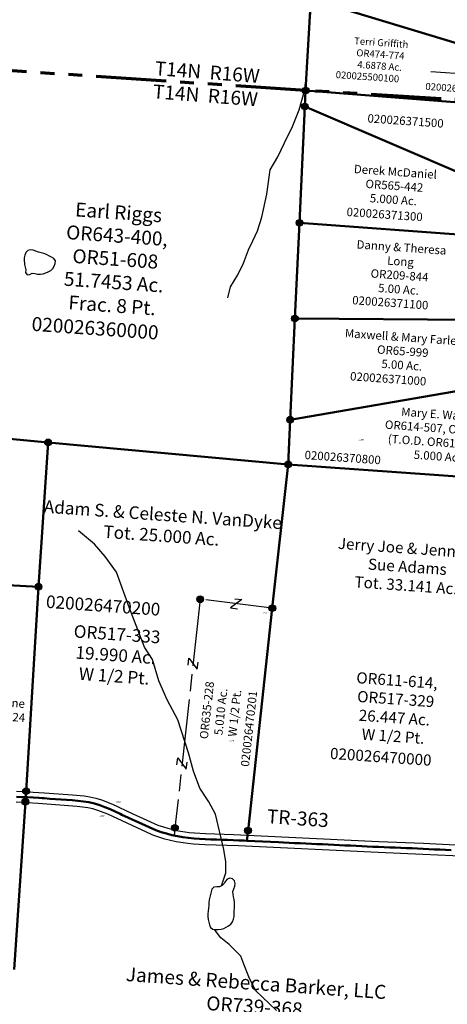
# Model space of a CAD drawing. Units: feet. Extents: x 2001224 to 2036205, y 568903 to 581775.
# Drawn here: x 2010025 to 2011553, y 572533 to 576053 of the extents above; entities that cross this region are included whole.
import ezdxf

# ---------------------------------------------------------------- set-up
doc = ezdxf.new("R2010")
doc.units = ezdxf.units.FT
doc.header["$MEASUREMENT"] = 0
doc.linetypes.add('ACAD_ISO08W100', pattern=[36, 24, -3, 6, -3])
doc.linetypes.add('PHANTOM2', pattern=[1.25, 0.625, -0.125, 0.125, -0.125, 0.125, -0.125])
doc.layers.add('ADDRESS', color=6, linetype='Continuous', plot=False)
for name, color, linetype in [('MONUMENT IRON PIN', 7, 'Continuous'), ('OWNER', 7, 'Continuous'), ('PARCEL NUMBER', 211, 'Continuous'), ('ROAD', 7, 'Continuous'), ('ROAD NAME and NUMBER', 80, 'Continuous'), ('TIE-IN', 7, 'Continuous'), ('TOWNSHIP and RANGE', 4, 'Continuous'), ('TRACT LINE', 5, 'ACAD_ISO08W100'), ('WATER POND & LAKE', 4, 'Continuous'), ('WATER STREAM & RIVER', 4, 'Continuous')]:
    doc.layers.add(name, color=color, linetype=linetype)
doc.layers.add('MONUMENT IRON PIN HATCH', color=7, linetype='Continuous', true_color=0xffffff)
doc.layers.add('PROPERTY LINE', color=1, linetype='Continuous', lineweight=50)
doc.layers.add('SECTION LINE', color=3, linetype='PHANTOM2', lineweight=70)
doc.styles.add('BOLD', font='romand.shx', dxfattribs={"height": 50})
doc.styles.get("Standard").update_dxf_attribs({"font": 'romans.shx', "height": 40})
doc.dimstyles.get("Standard").update_dxf_attribs({"dimtxt": 1e-14, "dimasz": 40, "dimexe": 0.18, "dimexo": 0.0625, "dimgap": 0.09, "dimtad": 0, "dimzin": 0, "dimdsep": 46, "dimtxsty": 'Standard', "dimcen": 0.09, "dimse1": 1, "dimse2": 1, "dimsd1": 1, "dimsd2": 1, "dimaunit": 1, "dimadec": 0, "dimazin": 0, "dimtfac": 1, "dimtix": 1, "dimtofl": 0, "dimtmove": 0, "dimatfit": 3, "dimfxl": 1, "dimtolj": 1, "dimtzin": 0, "dimarcsym": 0})

msp = doc.modelspace()

# ---------------------------------------------------------------- hatches: boundary and pattern name
at = {"layer": 'MONUMENT IRON PIN HATCH', "ltscale": 400}
h = msp.add_hatch(color=256, dxfattribs=at)
h.dxf.hatch_style = 1
edge = h.paths.add_edge_path()
edge.add_arc((2011046.5, 575800.3), 12, 0, 360)
h = msp.add_hatch(color=256, dxfattribs=at)
h.dxf.hatch_style = 1
edge = h.paths.add_edge_path()
edge.add_arc((2011043.8, 575743), 12, 0, 360)
h = msp.add_hatch(color=256, dxfattribs=at)
h.dxf.hatch_style = 1
edge = h.paths.add_edge_path()
edge.add_arc((2011024.4, 575327.1), 12, 0, 360)
h = msp.add_hatch(color=256, dxfattribs=at)
h.dxf.hatch_style = 1
edge = h.paths.add_edge_path()
edge.add_arc((2011008.3, 574984.8), 12, 0, 360)
h = msp.add_hatch(color=256, dxfattribs=at)
h.dxf.hatch_style = 1
edge = h.paths.add_edge_path()
edge.add_arc((2010991.4, 574623), 12, 0, 360)
h = msp.add_hatch(color=256, dxfattribs=at)
h.dxf.hatch_style = 1
edge = h.paths.add_edge_path()
edge.add_arc((2010126, 574541.9), 12, 0, 360)
h = msp.add_hatch(color=256, dxfattribs=at)
h.dxf.hatch_style = 1
edge = h.paths.add_edge_path()
edge.add_arc((2010983.9, 574463.2), 12, 0, 360)
h = msp.add_hatch(color=256, dxfattribs=at)
h.dxf.hatch_style = 1
edge = h.paths.add_edge_path()
edge.add_arc((2010091.9, 574025.7), 12, 0, 360)
h = msp.add_hatch(color=256, dxfattribs=at)
h.dxf.hatch_style = 1
edge = h.paths.add_edge_path()
edge.add_arc((2010669.4, 573980.9), 12, 0, 360)
h = msp.add_hatch(color=256, dxfattribs=at)
h.dxf.hatch_style = 1
edge = h.paths.add_edge_path()
edge.add_arc((2010927.4, 573949), 12, 0, 360)
h = msp.add_hatch(color=256, dxfattribs=at)
h.dxf.hatch_style = 1
edge = h.paths.add_edge_path()
edge.add_arc((2010047.3, 573294.9), 12, 0, 360)
h = msp.add_hatch(color=256, dxfattribs=at)
h.dxf.hatch_style = 1
edge = h.paths.add_edge_path()
edge.add_arc((2010044.8, 573256.9), 12, 0, 360)
h = msp.add_hatch(color=256, dxfattribs=at)
h.dxf.hatch_style = 1
edge = h.paths.add_edge_path()
edge.add_arc((2010579.4, 573163.5), 12, 0, 360)
h = msp.add_hatch(color=256, dxfattribs=at)
h.dxf.hatch_style = 1
edge = h.paths.add_edge_path()
edge.add_arc((2010840.5, 573153.7), 12, 0, 360)

# ---------------------------------------------------------------- linework, layer by layer
at = {"layer": 'MONUMENT IRON PIN', "ltscale": 400}
for centre in [(2011046.5, 575800.3), (2011043.8, 575743), (2011024.4, 575327.1), (2011008.3, 574984.8), (2010991.4, 574623), (2010126, 574541.9), (2010983.9, 574463.2), (2010091.9, 574025.7), (2010669.4, 573980.9), (2010927.4, 573949), (2010047.3, 573294.9), (2010044.8, 573256.9), (2010579.4, 573163.5), (2010840.5, 573153.7)]:
    msp.add_circle(centre, 12, dxfattribs=at)
at = {"layer": 'PROPERTY LINE'}
for p, q in [((2011064.5, 576128), (2011046.5, 575800.3)), ((2011046.5, 575800.3), (2012000.7, 575725))]:
    msp.add_line(p, q, dxfattribs=at)
at = {"layer": 'PROPERTY LINE', "ltscale": 2}
msp.add_line((2011064.5, 576128), (2011920, 575867.4), dxfattribs=at)
at = {"layer": 'PROPERTY LINE', "ltscale": 15}
for p, q in [((2011046.5, 575800.3), (2011043.8, 575743)), ((2011043.8, 575743), (2011024.4, 575327.1)), ((2011043.8, 575743), (2011865, 575390.6)), ((2011024.4, 575327.1), (2011008.3, 574984.8)), ((2011024.4, 575327.1), (2011699.8, 575277.9)), ((2011008.3, 574984.8), (2010991.4, 574623)), ((2011008.3, 574984.8), (2011703.1, 574980.1)), ((2010991.4, 574623), (2011763.8, 574756.6)), ((2010126, 574541.9), (2009209.2, 574626.2)), ((2010991.4, 574623), (2010983.9, 574463.2)), ((2010126, 574541.9), (2010091.9, 574025.7)), ((2010983.9, 574463.2), (2010126, 574541.9)), ((2010983.9, 574463.2), (2010927.4, 573949)), ((2011813.3, 574404), (2010983.9, 574463.2)), ((2010091.9, 574025.7), (2009482.5, 574056.8)), ((2010091.9, 574025.7), (2010047.3, 573294.9)), ((2010927.4, 573949), (2010840.5, 573153.7)), ((2010047.3, 573294.9), (2010045.9, 573273.1)), ((2010044.8, 573256.9), (2010004.3, 572656.5)), ((2010045.9, 573273.1), (2010044.8, 573256.9)), ((2010840.5, 573153.7), (2010836.5, 573117.3)), ((2010836.5, 573117.3), (2010826.6, 573117.8)), ((2010949.6, 573111.9), (2010836.5, 573117.3))]:
    msp.add_line(p, q, dxfattribs=at)
for points in [[(2010012.6, 573274.8), (2010032.6, 573273.8), (2010052.5, 573272.8), (2010072.5, 573271.6), (2010092.5, 573270.4), (2010104.5, 573269.6)], [(2010104.5, 573269.6), (2010112.4, 573269.1), (2010132.4, 573267.8), (2010152.3, 573266.4), (2010172.3, 573265), (2010192.2, 573263.5), (2010212.2, 573262), (2010232.1, 573260.2), (2010252, 573257.9), (2010271.7, 573254.8), (2010291.3, 573250.5), (2010310.4, 573244.8), (2010329.2, 573238), (2010347.6, 573230.2), (2010365.8, 573221.9), (2010383.9, 573213.3), (2010389.5, 573210.5), (2010511.1, 573154.9), (2010530, 573148.5), (2010549.2, 573142.8), (2010568.5, 573137.8), (2010588.1, 573133.7), (2010607.8, 573130.3), (2010627.6, 573127.6), (2010647.5, 573125.6), (2010667.5, 573124.1), (2010687.4, 573123.1), (2010707.4, 573122.4), (2010727.4, 573121.8), (2010747.4, 573121.2), (2010767.4, 573120.4), (2010787.4, 573119.6), (2010807.4, 573118.7), (2010826.6, 573117.8)], [(2010949.6, 573111.9), (2010967.2, 573111.1), (2010987.1, 573110.1), (2011007.1, 573109.2), (2011027.1, 573108.3), (2011047.1, 573107.4), (2011067.1, 573106.5), (2011087, 573105.6), (2011107, 573104.8), (2011127, 573103.8), (2011147, 573102.9), (2011167, 573102), (2011186.9, 573101), (2011206.9, 573100), (2011226.9, 573099), (2011246.9, 573098), (2011266.8, 573097), (2011286.8, 573096.1), (2011306.8, 573095.2), (2011326.8, 573094.3), (2011346.8, 573093.5), (2011366.7, 573092.7), (2011386.7, 573091.9), (2011406.7, 573091.1), (2011426.7, 573090.3), (2011446.7, 573089.5), (2011466.7, 573088.6), (2011486.6, 573087.7), (2011506.6, 573086.7), (2011526.6, 573085.7), (2011546.6, 573084.7), (2011566.5, 573083.7)]]:
    msp.add_lwpolyline(points, dxfattribs=at)
at = {"layer": 'ROAD', "ltscale": 2, "flags": 128}
for points in [[(2010013.5, 573294.8), (2010113.7, 573289.1), (2010213.8, 573281.9), (2010254.7, 573277.8), (2010275.4, 573274.5), (2010296.3, 573269.9), (2010316.7, 573263.8), (2010355.7, 573248.5), (2010426.3, 573214.7), (2010517.9, 573173.7), (2010554.5, 573162.1), (2010573.1, 573157.3), (2010591.9, 573153.3), (2010630, 573147.4), (2010649.3, 573145.5), (2010688.3, 573143.1), (2010788.2, 573139.5), (2011307.7, 573115.2), (2011467.6, 573108.6), (2011627.3, 573101)], [(2011625.6, 573061), (2011465.8, 573068.6), (2011305.9, 573075.2), (2010806.4, 573098.7), (2010686.6, 573103.1), (2010645.8, 573105.6), (2010625.3, 573107.7), (2010584.3, 573114), (2010564, 573118.4), (2010543.8, 573123.5), (2010504.2, 573136.1), (2010495.2, 573139.6), (2010339.6, 573211.9), (2010304.1, 573225.8), (2010286.3, 573231.1), (2010268, 573235.2), (2010230.1, 573240.3), (2010091, 573250.5), (2010011.7, 573254.8)]]:
    msp.add_lwpolyline(points, dxfattribs=at)
at = {"layer": 'SECTION LINE', "ltscale": 400}
for p, q in [((2011046.5, 575800.3), (2009344.8, 575913.9)), ((2012029.4, 575740.1), (2011046.5, 575800.3))]:
    msp.add_line(p, q, dxfattribs=at)
at = {"layer": 'TIE-IN', "ltscale": 2}
for points in [[(2010793.5, 573983), (2010818.3, 573980.1), (2010778.5, 573949.8), (2010803.3, 573946.9)], [(2010626.1, 573745.8), (2010628.8, 573770.7), (2010659.3, 573731), (2010662, 573755.9)], [(2010586.7, 573388.6), (2010589.5, 573413.4), (2010619.9, 573373.8), (2010622.7, 573398.6)]]:
    msp.add_lwpolyline(points, dxfattribs=at)
at = {"layer": 'TRACT LINE', "ltscale": 10}
for p, q in [((2010669.4, 573980.9), (2010579.4, 573163.5)), ((2010927.4, 573949), (2010669.4, 573980.9)), ((2010579.4, 573163.5), (2010576.4, 573136.2))]:
    msp.add_line(p, q, dxfattribs=at)
at = {"layer": 'WATER POND & LAKE'}
for points in [[(2010063, 575230.6), (2010053.6, 575227.7), (2010046.2, 575221.1), (2010042.3, 575211.9), (2010041, 575202), (2010040.8, 575192), (2010041.1, 575182), (2010041.3, 575178.3), (2010044.1, 575168.8), (2010046.6, 575159.2), (2010045.7, 575149.2), (2010051.2, 575141.4), (2010060.2, 575142.9), (2010068.7, 575147.4), (2010078.5, 575145.6), (2010088.3, 575143.5), (2010098.3, 575143), (2010108, 575145), (2010117.5, 575148.1), (2010126.8, 575151.9), (2010135.4, 575156.9), (2010142.8, 575163.6), (2010148.3, 575172), (2010151.6, 575181.4), (2010152, 575191.3), (2010146.7, 575199.4), (2010138, 575204.3), (2010129.2, 575209), (2010120.3, 575213.6), (2010111, 575217.3), (2010101.3, 575219.8), (2010091.6, 575222), (2010082.1, 575225.3), (2010072.9, 575229), (2010063, 575230.6)], [(2010775.2, 572983.3), (2010765.7, 572980.6), (2010759.6, 572972.8), (2010754.7, 572964.2), (2010747.7, 572957), (2010738.7, 572953), (2010728.7, 572953), (2010718.9, 572951.4), (2010711.8, 572944.7), (2010709.3, 572935), (2010706.6, 572925.4), (2010703.9, 572915.8), (2010702, 572905.9), (2010701, 572896), (2010700.4, 572886), (2010699.7, 572876), (2010698.6, 572866.1), (2010697.5, 572856.2), (2010697.3, 572846.2), (2010698.6, 572836.3), (2010700.6, 572826.5), (2010702.9, 572816.7), (2010706.8, 572807.6), (2010714.3, 572801.3), (2010724.1, 572799.6), (2010734.1, 572799.7), (2010744, 572801), (2010753.6, 572803.8), (2010762.8, 572807.8), (2010771.3, 572813.1), (2010778.9, 572819.6), (2010784.5, 572827.7), (2010784.6, 572828), (2010788.6, 572837.1), (2010790.6, 572846.9), (2010791.2, 572856.9), (2010791.5, 572866.9), (2010792, 572876.9), (2010792.4, 572886.9), (2010792.2, 572896.9), (2010791, 572906.8), (2010788.9, 572916.6), (2010787, 572926.4), (2010786.6, 572936.4), (2010789.4, 572945.9), (2010793.6, 572955), (2010795.1, 572964.8), (2010792.2, 572974.2), (2010784.8, 572980.9), (2010775.2, 572983.3)]]:
    msp.add_lwpolyline(points, close=True, dxfattribs=at)
at = {"layer": 'WATER STREAM & RIVER', "ltscale": 400}
for points in [[(2010768.4, 575058.6), (2010778.4, 575098.6), (2010804.3, 575140.7), (2010824.2, 575182.7), (2010842.1, 575230.8), (2010858, 575262.8), (2010874, 575298.9), (2010889.9, 575346.9), (2010907.7, 575429), (2010919.5, 575517), (2010947.4, 575563.1), (2010971.3, 575613.1), (2010999.2, 575671.2), (2011023.1, 575731.3), (2011043, 575799.3), (2011050.8, 575863.4), (2011054.6, 575965.4), (2011068.3, 576115.4)], [(2010746.1, 572956), (2010760.8, 573002.2), (2010760.7, 573042.2), (2010754.6, 573086.2), (2010724.3, 573212.2), (2010700.2, 573256.1), (2010668.1, 573306), (2010646, 573366), (2010627.9, 573432), (2010589.6, 573549.9), (2010551.5, 573621.8), (2010521.3, 573689.8), (2010499.1, 573765.8), (2010471, 573809.7), (2010416.7, 573949.6), (2010370.4, 574077.6), (2010330.3, 574133.5), (2010292.2, 574177.4), (2010234.1, 574225.3)], [(2010941.9, 572510.5), (2010867.7, 572582.3), (2010843.6, 572630.3), (2010825.5, 572676.3), (2010815.4, 572704.2), (2010773.3, 572746.2), (2010743.3, 572770.1), (2010720.2, 572799.9)]]:
    msp.add_lwpolyline(points, dxfattribs=at)

# ---------------------------------------------------------------- texts
at = {"layer": 'ADDRESS'}
for s, p in [('10159', (2011235.2, 574549.4)), ('35846', (2010661.7, 573974.9)), ('35846', (2010894.7, 573929.1)), ('35846', (2010773.7, 573472.7)), ('35750', (2010368.1, 573252.9)), ('35747', (2010310.1, 573202.8))]:
    msp.add_text(s, height=5, dxfattribs=at).set_placement(p)
at = {"layer": 'OWNER', "attachment_point": 5}
for s, insert, char_height, width, rotation in [('Terri Griffith\\POR474-774\\P4.6878 Ac.', (2011313.6, 575926.5), 25, 302.187, 356), ('Derek McDaniel\\POR565-442\\P5.000 Ac.', (2011363.5, 575456), 30, 890.64, 356), ('Earl Riggs \\POR643-400,\\POR51-608\\P51.7453 Ac.\\PFrac. 8 Pt.', (2010366, 575191.8), 50, 890.64, 356), ('Danny & Theresa \\PLong\\POR209-844\\P5.00 Ac.', (2011383.6, 575160.5), 30, 890.64, 356), ('Maxwell & Mary Farley\\POR65-999\\P5.00 Ac.', (2011393.4, 574864.4), 30, 890.64, 356), ('Mary E. Walker\\POR614-507, OR49-51\\P(T.O.D. OR615-195)\\P5.000 Ac.', (2011522, 574563.6), 30, 890.64, 356), ('Adam S. & Celeste N. VanDyke\\PTot. 25.000 Ac.', (2010533.2, 574240.4), 45, 858.986, 356), ('Jerry Joe & Jennifer Sue Adams\\PTot. 33.141 Ac.', (2011409.7, 574092.1), 40, 608.021, 356), ('OR517-333\\P19.990 Ac.\\PW 1/2 Pt.', (2010367, 573775.5), 45, 858.986, 356), ('OR611-614,\\POR517-329\\P26.447 Ac.\\PW 1/2 Pt.', (2011365.8, 573585.9), 40, 829.704, 356), ('OR635-228\\P5.010 Ac.\\PW 1/2 Pt.', (2010746.9, 573578.4), 30, 858.986, 83.7906), ('Richard & Christine Swauger\\POR528-524\\P8.5659 Ac.', (2009857.3, 573566.1), 30, 398.063, 356), ('James & Rebecca Barker, LLC\\POR739-368\\P51.212 Ac.\\PW 1/2 Pt.', (2010860.3, 572477.2), 50, 1371.189, 356)]:
    msp.add_mtext(s, dxfattribs=dict(at, insert=insert, char_height=char_height, width=width, rotation=rotation))
at = {"layer": 'PARCEL NUMBER'}
for s, height, rotation, p in [('020025500100', 25, 356, (2011153.2, 575845)), ('020026371600', 25, 356, (2011473.8, 575803)), ('020026371500', 30, 356, (2011266.7, 575686.3)), ('020026371300', 30, 356, (2011191.9, 575351.8)), ('020026371100', 30, 356, (2011212.1, 575036.2)), ('020026360000', 50, 356, (2010065.8, 574941.2)), ('020026371000', 30, 356, (2011204.6, 574764)), ('020026370800', 30, 356, (2011042, 574482.5)), ('020026470200', 45, 356, (2010117.4, 573950.5)), ('020026470201', 30, 83.7906, (2010844, 573381)), ('020026470000', 40, 356, (2011132.4, 573410.4))]:
    msp.add_text(s, height=height, rotation=rotation, dxfattribs=at).set_placement(p)
at = {"layer": 'ROAD NAME and NUMBER', "ltscale": 1200, "insert": (2011018.1, 573191.4), "char_height": 50, "width": 94.98, "attachment_point": 5, "rotation": 356.0881, "style": 'BOLD'}
msp.add_mtext('TR-363', dxfattribs=at)
at = {"layer": 'TOWNSHIP and RANGE'}
for p in [(2010505.7, 575855.5), (2010499.3, 575772.4)]:
    msp.add_text('T14N  R16W', height=50, rotation=355.6096, dxfattribs=at).set_placement(p)

# ---------------------------------------------------------------- leaders
at = {"layer": 'OWNER'}
msp.add_leader([(2011820.7, 575752.9), (2011793.6, 575845.9), (2011494.2, 575866.8)], dimstyle='Standard', override={"dimgap": 0.09, "dimtad": 0}, dxfattribs=at)

doc.saveas('drawing.dxf')
